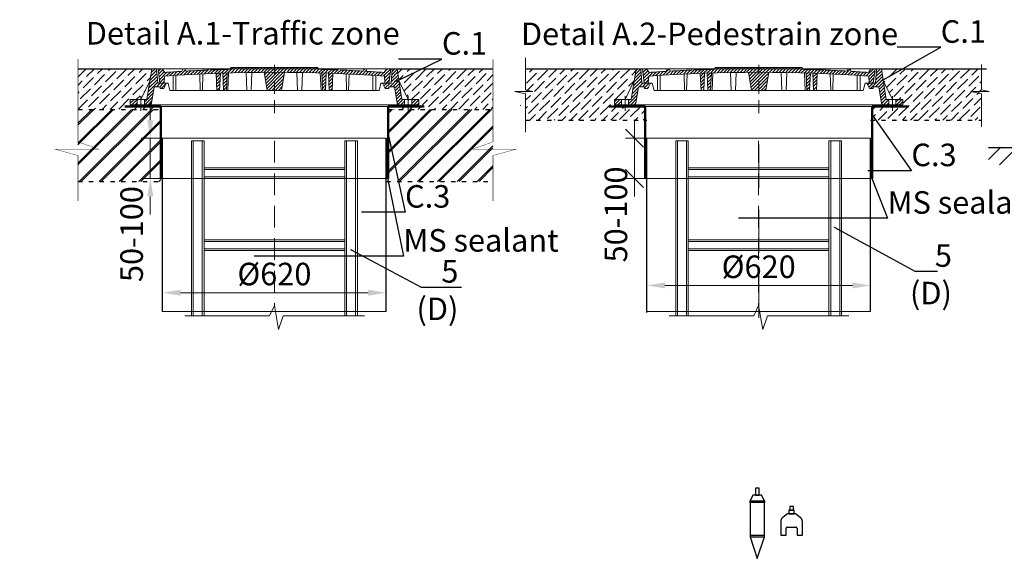
# Model space of a CAD drawing. Units: millimetres. Extents: x 90046 to 242112, y -36396 to 3335.
# Drawn here: x 94114 to 96844, y 1644 to 3138 of the extents above; entities that cross this region are included whole.
import ezdxf
from ezdxf import colors
from ezdxf.entities.mleader import LeaderData, LeaderLine
from ezdxf.math import Vec2, Vec3

# ---------------------------------------------------------------- set-up
doc = ezdxf.new("R2010")
doc.units = ezdxf.units.MM
for name, pattern in [('ACAD_ISO03W100', [30, 12, -18]), ('ACAD_ISO10W100', [18, 12, -3, 0, -3]), ('CENTERX2', [101.6, 63.5, -12.7, 12.7, -12.7])]:
    doc.linetypes.add(name, pattern=pattern)
for name, color, linetype in [('Бозовая комплектация', 7, 'Continuous'), ('К1', 19, 'Continuous'), ('Т-РАМКА-ШТАМП', 7, 'Continuous')]:
    doc.layers.add(name, color=color, linetype=linetype)
doc.styles.add('ГОСТ', font='isocpeur.ttf', dxfattribs={"width": 0.95, "oblique": 15})
doc.linetypes.add('зигзаг', pattern='A,0.00254,-5.08,[131,ltypeshp.shx,S=5.08,R=0,X=-5.08,Y=0],-10.16,[131,ltypeshp.shx,S=5.08,R=180,X=5.08,Y=0],-5.08', length=20.32254)
doc.dimstyles.new('ГОСТ', dxfattribs={"dimtxt": 2.5, "dimasz": 2, "dimexe": 1, "dimexo": 0, "dimgap": 0.5, "dimtad": 1, "dimdec": 0, "dimtxsty": 'ГОСТ', "dimcen": -2.5, "dimclrd": 7, "dimclre": 7, "dimclrt": 7, "dimadec": 0, "dimazin": 0, "dimtfac": 1, "dimtdec": 0, "dimtmove": 1, "dimatfit": 3, "dimldrblk": 'DOT', "dimfxl": 1, "dimtfill": 1, "dimlwd": 15, "dimlwe": 15, "dimarcsym": 1})
pattern_1 = [(45, (-133142.096, 18675.0124), (-4.49012806, 4.49012806), [])]
pattern_2 = [(45, (-133142.096, 18816.469), (-4.49012806, 4.49012806), [])]

# ---------------------------------------------------------------- blocks, each defined once
blk = doc.blocks.new('Датчик уровня')
at = {"color": 250, "linetype": 'ACAD_ISO03W100', "lineweight": 15, "ltscale": 20}
for p, q in [((-20, 59.5), (20, 59.5)), ((-20, -40.5), (20, -40.5))]:
    blk.add_line(p, q, dxfattribs=at)
at = {"color": 250, "linetype": 'ACAD_ISO03W100', "lineweight": 30, "ltscale": 20}
for points in [[(5, 75.2), (5, 95.2), (-5, 95.2), (-5, 75.2)], [(-20, 59.5), (-20, -40.5), (0, -99.9), (20, -40.5), (20, 59.5), (12, 75.2), (-12, 75.2)], [(-20, 59.5), (20, 59.5), (20, 55.5), (-20, 55.5)], [(-20, -40.5), (20, -40.5), (20, -36.5), (-20, -36.5)]]:
    blk.add_lwpolyline(points, close=True, dxfattribs=at)
blk = doc.blocks.new('Датчик уровня осадка')
at = {"color": 250, "linetype": 'ACAD_ISO03W100', "lineweight": 30, "ltscale": 20}
blk.add_lwpolyline([(-30, -31.9), (-15, -31.9), (-15, -12.4, -0.414214), (-12, -9.4), (12, -9.4, -0.414214), (15, -12.4), (15, -31.9), (30, -31.9), (30, 5.7, 0.234141), (24.1, 17.6), (11.1, 27.5, 0.164152), (9.3, 28.1), (-9.3, 28.1, 0.164152), (-11.1, 27.5), (-24.1, 17.6, 0.234141), (-30, 5.7)], format="xyb", close=True, dxfattribs=at)
for points in [[(-7.5, 28.1), (7.5, 28.1), (7.5, 38.1), (-7.5, 38.1)], [(5, 38.1), (5, 48.1), (-5, 48.1), (-5, 38.1)]]:
    blk.add_lwpolyline(points, close=True, dxfattribs=at)
blk = doc.blocks.new('A$C3D6C2CD6')
at = {"layer": 'К1', "linetype": 'Continuous', "lineweight": 20}
h = blk.add_hatch(dxfattribs=at)
h.set_pattern_fill('ANSI31', color=26, scale=2, style=0)
h.set_pattern_definition(pattern_2)
h.paths.add_polyline_path([(76.4, 83.6), (73.1, 123.6), (70, 123.6), (60, 123.6), (46.3, 38.6), (39.4, 38.6), (39.4, 23.6), (54.6, 23.6, 0.36798), (59.5, 27.8), (66.9, 73.6), (83, 73.6), (83, 68.6), (93, 68.6), (100, 83.6)])
h.paths.add_polyline_path([(0, 38.6), (0, 23.6), (19.4, 23.6), (19.4, 38.6)])
h = blk.add_hatch(dxfattribs=at)
h.set_pattern_fill('ANSI31', color=26, scale=2, style=0)
h.set_pattern_definition(pattern_1)
h.paths.add_polyline_path([(400, 123.6), (278.4, 123.6), (277.6, 122, 0.003026), (223.2, 120.2), (222, 123.6), (216, 123.6), (214.7, 119.8, 0.003358), (154.4, 116.9), (152, 123.6), (146, 123.6), (143.4, 116.3, 0.002647), (96, 113.3), (89, 123.6), (77.5, 123.6), (82.5, 83.6), (94, 83.6), (95.1, 103.3, -0.017001), (400, 113.7)])
h.paths.add_polyline_path([(400, 126.6), (280, 126.6), (278.4, 123.6), (400, 123.6)])
h.paths.add_polyline_path([(520, 126.6), (400, 126.6), (400, 123.6), (521.6, 123.6)])
h.paths.add_polyline_path([(585.3, 119.8), (584, 123.6), (578, 123.6), (576.8, 120.2, 0.003026), (522.4, 122), (521.6, 123.6), (400, 123.6), (400, 113.7, -0.017001), (704.9, 103.3), (706, 83.6), (717.5, 83.6), (722.5, 123.6), (711, 123.6), (704, 113.3, 0.002647), (656.6, 116.3), (654, 123.6), (648, 123.6), (645.6, 116.9, 0.003358)])
h = blk.add_hatch(dxfattribs=at)
h.set_pattern_fill('ANSI31', color=26, scale=2, style=0)
h.set_pattern_definition(pattern_1)
h.paths.add_polyline_path([(250.1, 111.2, 0.000666), (238.2, 110.7), (240.2, 63.6), (248.2, 63.6)])
h = blk.add_hatch(dxfattribs=at)
h.set_pattern_fill('ANSI31', color=26, scale=2, style=0)
h.set_pattern_definition(pattern_1)
h.paths.add_polyline_path([(258.8, 63.6), (266.8, 63.6), (268.8, 111.7, 0.000669), (256.8, 111.4)])
h = blk.add_hatch(dxfattribs=at)
h.set_pattern_fill('ANSI31', color=26, scale=2, style=0)
h.set_pattern_definition(pattern_1)
h.paths.add_polyline_path([(380, 63.6), (400, 63.6), (400, 113.7, 0.001578), (371.7, 113.6)])
h.paths.add_polyline_path([(428.3, 113.6, 0.001578), (400, 113.7), (400, 63.6), (420, 63.6)])
h = blk.add_hatch(dxfattribs=at)
h.set_pattern_fill('ANSI31', color=26, scale=2, style=0)
h.set_pattern_definition(pattern_1)
h.paths.add_polyline_path([(543.2, 111.4, 0.000669), (531.2, 111.7), (533.2, 63.6), (541.2, 63.6)])
h = blk.add_hatch(dxfattribs=at)
h.set_pattern_fill('ANSI31', color=26, scale=2, style=0)
h.set_pattern_definition(pattern_1)
h.paths.add_polyline_path([(551.8, 63.6), (559.8, 63.6), (561.8, 110.7, 0.000666), (549.9, 111.2)])
h = blk.add_hatch(dxfattribs=at)
h.set_pattern_fill('ANSI31', color=26, scale=2, style=0)
h.set_pattern_definition(pattern_2)
h.paths.add_polyline_path([(740, 123.6), (726.9, 123.6), (723.6, 83.6), (700, 83.6), (707, 68.6), (717, 68.6), (717, 73.6), (733.1, 73.6), (740.5, 27.8, 0.36798), (745.4, 23.6), (760.6, 23.6), (760.6, 38.6), (753.7, 38.6)])
h.paths.add_polyline_path([(800, 23.6), (800, 38.6), (780.6, 38.6), (780.6, 23.6)])
at = {"layer": 'К1', "color": 26, "linetype": 'Continuous', "lineweight": 20}
for p, q in [((70, 123.6), (730, 123.6)), ((711, 123.6), (89, 123.6)), ((29.4, 47.7), (29.4, 6.7)), ((770.6, 47.7), (770.6, 6.7)), ((54.6, 23.6), (745.4, 23.6))]:
    blk.add_line(p, q, dxfattribs=at)
at = {"layer": 'К1', "color": 26, "linetype": 'ACAD_ISO10W100', "lineweight": 20, "ltscale": 3}
blk.add_line((400, 0), (400, 134.8), dxfattribs=at)
at = {"layer": 'Т-РАМКА-ШТАМП', "color": 26, "lineweight": 20}
for p, q in [((46.3, 38.6), (60, 123.6)), ((73.1, 123.6), (60, 123.6)), ((76.4, 83.6), (73.1, 123.6)), ((89, 123.6), (77.5, 123.6)), ((77.5, 123.6), (82.5, 83.6)), ((96, 113.3), (89, 123.6)), ((143.4, 116.3), (146, 123.6)), ((146, 123.6), (152, 123.6)), ((154.4, 116.9), (152, 123.6)), ((200.3, 63.6), (201.5, 109.3)), ((214.7, 119.8), (216, 123.6)), ((216, 123.6), (222, 123.6)), ((223.2, 120.2), (222, 123.6)), ((240.2, 63.6), (238.2, 110.7)), ((248.2, 63.6), (250.1, 111.2)), ((258.8, 63.6), (256.8, 111.4)), ((266.8, 63.6), (268.8, 111.7)), ((270.8, 63.6), (272.8, 111.9)), ((280, 126.6), (277.6, 122)), ((280, 126.6), (520, 126.6)), ((323.8, 63.6), (321.7, 113)), ((335.8, 63.6), (337.8, 112.9)), ((380, 63.6), (371.7, 113.6)), ((420, 63.6), (428.3, 113.6)), ((464.2, 63.6), (462.2, 112.9)), ((476.2, 63.6), (478.3, 113)), ((520, 126.6), (522.4, 122)), ((529.2, 63.6), (527.2, 111.9)), ((533.2, 63.6), (531.2, 111.7)), ((541.2, 63.6), (543.2, 111.4)), ((551.8, 63.6), (549.9, 111.2)), ((559.8, 63.6), (561.8, 110.7)), ((576.8, 120.2), (578, 123.6)), ((584, 123.6), (578, 123.6)), ((585.3, 119.8), (584, 123.6)), ((599.7, 63.6), (598.5, 109.3)), ((645.6, 116.9), (648, 123.6)), ((654, 123.6), (648, 123.6)), ((656.6, 116.3), (654, 123.6)), ((704, 113.3), (711, 123.6)), ((722.5, 123.6), (711, 123.6)), ((722.5, 123.6), (717.5, 83.6)), ((723.6, 83.6), (726.9, 123.6)), ((726.9, 123.6), (740, 123.6)), ((753.7, 38.6), (740, 123.6)), ((54.3, 88.6), (29.4, 38.6)), ((100, 83.6), (76.4, 83.6)), ((82.5, 83.6), (105, 83.6)), ((100, 83.6), (93, 68.6)), ((94, 83.6), (95.1, 103.3)), ((110, 63.6), (105, 83.6)), ((119, 63.6), (119, 104.8)), ((127, 63.6), (127, 105.3)), ((194.3, 63.6), (193.2, 108.9)), ((605.7, 63.6), (606.8, 108.9)), ((673, 63.6), (673, 105.3)), ((681, 63.6), (681, 104.8)), ((690, 63.6), (695, 83.6)), ((717.5, 83.6), (695, 83.6)), ((700, 83.6), (723.6, 83.6)), ((700, 83.6), (707, 68.6)), ((706, 83.6), (704.9, 103.3)), ((745.7, 88.6), (770.6, 38.6)), ((59.5, 27.8), (66.9, 73.6)), ((83, 73.6), (66.9, 73.6)), ((83, 68.6), (83, 73.6)), ((83, 68.6), (93, 68.6)), ((110, 63.6), (690, 63.6)), ((127, 63.6), (119, 63.6)), ((200.3, 63.6), (194.3, 63.6)), ((248.2, 63.6), (240.2, 63.6)), ((270.8, 63.6), (258.8, 63.6)), ((380, 63.6), (420, 63.6)), ((464.2, 63.6), (476.2, 63.6)), ((529.2, 63.6), (541.2, 63.6)), ((551.8, 63.6), (559.8, 63.6)), ((599.7, 63.6), (605.7, 63.6)), ((673, 63.6), (681, 63.6)), ((717, 68.6), (707, 68.6)), ((717, 68.6), (717, 73.6)), ((717, 73.6), (733.1, 73.6)), ((740.5, 27.8), (733.1, 73.6)), ((46.3, 38.6), (0, 38.6)), ((0, 38.6), (0, 23.6)), ((19.4, 38.6), (19.4, 23.6)), ((39.4, 38.6), (39.4, 23.6)), ((753.7, 38.6), (800, 38.6)), ((760.6, 38.6), (760.6, 23.6)), ((780.6, 38.6), (780.6, 23.6)), ((800, 38.6), (800, 23.6)), ((54.6, 23.6), (0, 23.6)), ((745.4, 23.6), (800, 23.6))]:
    blk.add_line(p, q, dxfattribs=at)
for centre, radius, start, end in [((400, -4374.2), 4487.8, 86.1041, 93.8959), ((400, -4368.9), 4492.5, 93.274, 93.8805), ((400, -4368.9), 4492.5, 92.3643, 93.134), ((400, -4368.9), 4492.5, 91.5615, 92.2549), ((400, -4368.9), 4492.5, 87.7451, 88.4385), ((400, -4368.9), 4492.5, 86.866, 87.6357), ((400, -4368.9), 4492.5, 86.1195, 86.726), ((54.6, 28.6), 5, 270, 350.8104), ((745.4, 28.6), 5, 189.1896, 270)]:
    blk.add_arc(centre, radius, start, end, dxfattribs=at)
blk = doc.blocks.new('A$C67275D4F')
at = {"layer": 'К1', "color": 26, "linetype": 'Continuous', "lineweight": 50}
for p, q in [((0, 200), (100, 200)), ((730, 200), (830, 200)), ((730, 200), (730, 185))]:
    blk.add_line(p, q, dxfattribs=at)
at = {"layer": 'К1', "color": 26, "linetype": 'Continuous', "lineweight": 15}
for p, q in [((100, 200), (730, 200)), ((100, 0), (730, 0))]:
    blk.add_line(p, q, dxfattribs=at)
at = {"layer": 'Т-РАМКА-ШТАМП', "color": 26, "lineweight": 50}
for p, q in [((100, 200), (100, 0)), ((100, 200), (100, 0)), ((730, 200), (730, 0)), ((730, 200), (730, 0))]:
    blk.add_line(p, q, dxfattribs=at)
blk = doc.blocks.new('*D334')
at = {"color": 7, "linetype": 'Continuous', "lineweight": 15}
for p, q in [((94476.4, 2859.6), (94476.4, 2909.6)), ((94535.4, 2809.6), (94451.4, 2809.6)), ((94476.4, 2809.6), (94476.4, 2698)), ((94535.4, 2698), (94451.4, 2698)), ((94476.4, 2648), (94476.4, 2598))]:
    blk.add_line(p, q, dxfattribs=at)
at = {"color": 7, "linetype": 'Continuous', "lineweight": 30}
blk.add_solid([(94468.1, 2859.6), (94484.8, 2859.6), (94476.4, 2809.6)], dxfattribs=at)
at = {"layer": 'Defpoints', "color": 0, "linetype": 'Continuous', "lineweight": 30}
for p in [(94535.4, 2809.6), (94476.4, 2698), (94535.4, 2698)]:
    blk.add_point(p, dxfattribs=at)
at = {"color": 7, "linetype": 'Continuous', "lineweight": 15, "insert": (94432.7, 2543.6), "char_height": 62.5, "attachment_point": 5, "rotation": 90, "style": 'ГОСТ', "bg_fill": 3, "box_fill_scale": 1.1, "bg_fill_color": 256, "bg_fill_true_color": 13158600, "bg_fill_transparency": 0}
blk.add_mtext('50-100', dxfattribs=at)
at = {"color": 7, "linetype": 'Continuous', "lineweight": 30}
blk.add_solid([(94468.1, 2648), (94484.8, 2648), (94476.4, 2698)], dxfattribs=at)
blk = doc.blocks.new('_Dot')
at = {"color": 0, "linetype": 'ByBlock', "lineweight": -2}
blk.add_line((-0.5, 0), (-1, 0), dxfattribs=at)
at = {"color": 0, "linetype": 'ByBlock', "const_width": 0.5}
blk.add_lwpolyline([(-0.25, 0, 1), (0.25, 0, 1)], format="xyb", close=True, dxfattribs=at)
blk = doc.blocks.new('A$C3ed7f883')
at = {"color": 251, "linetype": 'Continuous', "lineweight": 20, "true_color": 0x636466}
for p, q in [((17.8, 38.3), (17.8, 523.4)), ((17.8, 523.4), (22.8, 523.4)), ((47.8, 523.4), (22.8, 523.4)), ((22.8, 523.4), (22.8, 38.3)), ((47.8, 38.3), (47.8, 523.4)), ((47.8, 523.4), (52.8, 523.4)), ((52.8, 523.4), (52.8, 328.4)), ((442.8, 328.4), (442.8, 523.4)), ((442.8, 523.4), (447.8, 523.4)), ((447.8, 523.4), (447.8, 38.3)), ((472.8, 523.4), (447.8, 523.4)), ((472.8, 38.3), (472.8, 523.4)), ((472.8, 523.4), (477.8, 523.4)), ((477.8, 523.4), (477.8, 38.3)), ((52.8, 449.1), (442.8, 449.1)), ((442.8, 444.1), (52.8, 444.1)), ((52.8, 429.1), (52.8, 409.1)), ((52.8, 424.1), (442.8, 424.1)), ((442.8, 419.1), (52.8, 419.1)), ((442.8, 409.1), (442.8, 429.1)), ((52.8, 409.1), (52.8, 129.1)), ((442.8, 129.1), (442.8, 409.1)), ((52.8, 249.1), (442.8, 249.1)), ((442.8, 244.1), (52.8, 244.1)), ((52.8, 224.1), (442.8, 224.1)), ((442.8, 219.1), (52.8, 219.1)), ((52.8, 149.1), (52.8, 129.1)), ((442.8, 129.1), (442.8, 149.1)), ((52.8, 129.1), (52.8, 38.3)), ((442.8, 38.3), (442.8, 129.1)), ((52.8, 38.3), (52.8, 44.1))]:
    blk.add_line(p, q, dxfattribs=at)
at = {"color": 251, "linetype": 'ACAD_ISO10W100', "lineweight": 20, "ltscale": 5, "true_color": 0x636466}
blk.add_line((247.8, 523.4), (247.8, 67.1), dxfattribs=at)
at = {"color": 251, "lineweight": 20, "ltscale": 50, "true_color": 0x636466}
blk.add_lwpolyline([(0, 38.3), (234.5, 38.3), (247.8, 67.1), (259.5, 0), (272.2, 38.3), (498.1, 38.3)], dxfattribs=at)
blk = doc.blocks.new('*D311')
at = {"color": 7, "linetype": 'Continuous', "lineweight": 15}
for p, q in [((94510.5, 2353.8), (94510.5, 2405.8)), ((95130.5, 2380.8), (95130.5, 2405.8)), ((94560.5, 2380.8), (95080.5, 2380.8))]:
    blk.add_line(p, q, dxfattribs=at)
at = {"color": 7, "linetype": 'Continuous', "lineweight": 30}
for points in [[(94560.5, 2389.2), (94560.5, 2372.5), (94510.5, 2380.8)], [(95080.5, 2389.2), (95080.5, 2372.5), (95130.5, 2380.8)]]:
    blk.add_solid(points, dxfattribs=at)
at = {"layer": 'Defpoints', "color": 0, "linetype": 'Continuous', "lineweight": 30}
for p in [(95130.5, 2380.8), (95130.5, 2380.8), (94510.5, 2353.8)]:
    blk.add_point(p, dxfattribs=at)
at = {"color": 7, "linetype": 'Continuous', "lineweight": 15, "insert": (94820.5, 2424.6), "char_height": 62.5, "attachment_point": 5, "style": 'ГОСТ', "bg_fill": 3, "box_fill_scale": 1.1, "bg_fill_color": 256, "bg_fill_true_color": 13158600, "bg_fill_transparency": 0}
blk.add_mtext('%%C620', dxfattribs=at)
blk = doc.blocks.new('*D316')
at = {"color": 7, "linetype": 'Continuous', "lineweight": 15}
for p, q in [((95853.1, 2325.4), (95853.1, 2426)), ((96473.1, 2352.5), (96473.1, 2426)), ((95903.1, 2401), (96423.1, 2401))]:
    blk.add_line(p, q, dxfattribs=at)
at = {"color": 7, "linetype": 'Continuous', "lineweight": 30}
for points in [[(95903.1, 2409.3), (95903.1, 2392.7), (95853.1, 2401)], [(96423.1, 2409.3), (96423.1, 2392.7), (96473.1, 2401)]]:
    blk.add_solid(points, dxfattribs=at)
at = {"layer": 'Defpoints', "color": 0, "linetype": 'Continuous', "lineweight": 30}
for p in [(96473.1, 2401), (96473.1, 2352.5), (95853.1, 2325.4)]:
    blk.add_point(p, dxfattribs=at)
at = {"color": 7, "linetype": 'Continuous', "lineweight": 15, "insert": (96163.1, 2444.8), "char_height": 62.5, "attachment_point": 5, "style": 'ГОСТ', "bg_fill": 3, "box_fill_scale": 1.1, "bg_fill_color": 256, "bg_fill_true_color": 13158600, "bg_fill_transparency": 0}
blk.add_mtext('%%C620', dxfattribs=at)
blk = doc.blocks.new('_Oblique')
at = {"color": 0, "linetype": 'ByBlock', "lineweight": -2}
blk.add_line((-0.5, -0.5), (0.5, 0.5), dxfattribs=at)
blk = doc.blocks.new('*D321')
at = {"color": 7, "linetype": 'Continuous', "lineweight": 15}
for p, q in [((95819, 2809.6), (95819, 2859.6)), ((95877.9, 2809.6), (95794, 2809.6)), ((95819, 2809.6), (95819, 2698)), ((95877.9, 2698), (95794, 2698)), ((95819, 2698), (95819, 2648))]:
    blk.add_line(p, q, dxfattribs=at)
at = {"layer": 'Defpoints', "color": 0, "linetype": 'Continuous', "lineweight": 30}
for p in [(95877.9, 2809.6), (95819, 2698), (95877.9, 2698)]:
    blk.add_point(p, dxfattribs=at)
at = {"color": 7, "linetype": 'Continuous', "lineweight": 15, "xscale": 50, "yscale": 50, "zscale": 50, "rotation": 270}
blk.add_blockref('_Oblique', (95819, 2809.6), dxfattribs=at)
at = {"color": 7, "linetype": 'Continuous', "lineweight": 15, "insert": (95775.3, 2598), "char_height": 62.5, "attachment_point": 5, "rotation": 90, "style": 'ГОСТ', "bg_fill": 3, "box_fill_scale": 1.1, "bg_fill_color": 256, "bg_fill_true_color": 13158600, "bg_fill_transparency": 0}
blk.add_mtext('50-100', dxfattribs=at)
at = {"color": 7, "linetype": 'Continuous', "lineweight": 15, "xscale": 50, "yscale": 50, "zscale": 50, "rotation": 90}
blk.add_blockref('_Oblique', (95819, 2698), dxfattribs=at)

msp = doc.modelspace()

# ---------------------------------------------------------------- hatches: boundary and pattern name
at = {"layer": 'Бозовая комплектация', "lineweight": 15, "ltscale": 20, "true_color": 0x636466}
h = msp.add_hatch(dxfattribs=at)
h.set_pattern_fill('ANSI31', color=251, scale=10)
h.set_pattern_definition([(45, (11887.622, 4092.834), (-22.45064, 22.45064), [])])
h.paths.add_polyline_path([(97081.1, 2735.4), (97081.1, 2783.7), (96800.5, 2783.7), (96800.5, 2735.4)])
h.paths.add_polyline_path([(97993.5, 2735.4), (97993.5, 2783.7), (97701.1, 2783.7), (97701.1, 2735.4), (97748.9, 2735.4)])

# ---------------------------------------------------------------- linework, layer by layer
at = {"color": 250, "lineweight": 15}
for p, q in [((95516.6, 3032.2), (95516.6, 2943.8)), ((96781, 3014.3), (96781, 2943.8)), ((95537.2, 2939.2), (95486.9, 2939.2)), ((95486.9, 2939.2), (95516.6, 2932.3)), ((95516.6, 2943.8), (95537.2, 2939.2)), ((95516.6, 2932.3), (95516.6, 2826.5)), ((96801.6, 2939.2), (96751.2, 2939.2)), ((96751.2, 2939.2), (96781, 2932.3)), ((96781, 2943.8), (96801.6, 2939.2)), ((96781, 2932.3), (96781, 2840.9))]:
    msp.add_line(p, q, dxfattribs=at)
at = {"color": 252, "linetype": 'Continuous', "lineweight": 30, "ltscale": 20, "true_color": 0x939598}
for p, q in [((94276, 3002.5), (94480.5, 3002.5)), ((95160.5, 3002.5), (95426.5, 3002.5)), ((95516.6, 3002.5), (95823.1, 3002.5)), ((96503.1, 3002.5), (96794.5, 3002.5))]:
    msp.add_line(p, q, dxfattribs=at)
at = {"color": 18, "linetype": 'ACAD_ISO03W100', "lineweight": 30, "true_color": 0x000000}
for p, q in [((95135.5, 2889.6), (95426.5, 2889.6)), ((95130.5, 2689.3), (95426.5, 2689.3))]:
    msp.add_line(p, q, dxfattribs=at)
at = {"color": 251, "linetype": 'ACAD_ISO03W100', "lineweight": 30, "true_color": 0x636466}
msp.add_line((96473.1, 2859.6), (96781, 2859.6), dxfattribs=at)
at = {"color": 7, "linetype": 'Continuous', "lineweight": 30}
for p, q in [((95130.5, 2329.2), (95130.5, 2809.6)), ((95853.1, 2329.2), (95853.1, 2809.6)), ((96473.1, 2329.2), (96473.1, 2809.6)), ((96473.1, 2609.6), (96473.1, 2734.6))]:
    msp.add_line(p, q, dxfattribs=at)
at = {"color": 219, "linetype": 'зигзаг', "lineweight": 30, "true_color": 0x642165}
for p, q in [((95132.8, 2809.6), (95132.8, 2698)), ((96475.4, 2809.6), (96475.4, 2698))]:
    msp.add_line(p, q, dxfattribs=at)
at = {"color": 7, "linetype": 'ACAD_ISO10W100', "lineweight": 15, "ltscale": 10}
msp.add_line((96163.1, 2791.7), (96163.1, 2310.1), dxfattribs=at)
at = {"color": 251, "linetype": 'Continuous', "lineweight": 30, "ltscale": 20, "true_color": 0x636466}
msp.add_line((96800.5, 2783.7), (97081.1, 2783.7), dxfattribs=at)
at = {"color": 250, "linetype": 'Continuous', "lineweight": 15, "ltscale": 20}
for points in [[(94510.5, 2809.6), (95130.5, 2809.6), (95130.5, 2329.2), (94510.5, 2329.2)], [(95853.1, 2809.6), (96473.1, 2809.6), (96473.1, 2329.2), (95853.1, 2329.2)]]:
    msp.add_lwpolyline(points, close=True, dxfattribs=at)
at = {"layer": 'Бозовая комплектация', "color": 251, "lineweight": 15, "ltscale": 20, "true_color": 0x636466, "const_width": 1}
for points in [[(94276, 3028.8), (94276, 2799.4), (94333.4, 2779.2), (94212.9, 2779), (94276, 2761.5), (94276, 2635.3)], [(95426.5, 3028.8), (95426.5, 2799.4), (95369, 2779.2), (95489.6, 2779), (95426.5, 2761.5), (95426.5, 2635.3)]]:
    msp.add_lwpolyline(points, dxfattribs=at)

# ---------------------------------------------------------------- block references
at = {"color": 1, "linetype": 'Continuous', "lineweight": 15}
for p in [(94420.5, 2878.8), (95763.1, 2878.8)]:
    msp.add_blockref('A$C3D6C2CD6', p, dxfattribs=at)
at = {"color": 5, "linetype": 'CENTERX2', "lineweight": 15}
for p in [(94405.5, 2698), (95748.1, 2698)]:
    msp.add_blockref('A$C67275D4F', p, dxfattribs=at)
at = {"color": 250, "lineweight": 15, "ltscale": 20}
msp.add_blockref('A$C3ed7f883', (94572.6, 2278.7), dxfattribs=at)
at = {"color": 250, "linetype": 'ACAD_ISO03W100', "lineweight": 15, "ltscale": 20}
for name, p in [('Датчик уровня', (96159.3, 1743.7)), ('Датчик уровня осадка', (96254.3, 1739.7))]:
    msp.add_blockref(name, p, dxfattribs=at)

# ---------------------------------------------------------------- texts
at = {"color": 7, "linetype": 'Continuous', "lineweight": 15, "ltscale": 20, "char_height": 62.5, "attachment_point": 3, "style": 'ГОСТ'}
for s, insert, width in [('\\pxi-3,l5,t5;Detail А.1-Traffic zone', (95167.9, 3132), 1316.26), ('\\pxi-3,l5,qc,t5;Detail А.2-Pedestrain zone', (96591.4, 3130.3), 1254.123)]:
    msp.add_mtext(s, dxfattribs=dict(at, insert=insert, width=width))

# ---------------------------------------------------------------- leaders
at = {"color": 250, "linetype": 'Continuous', "lineweight": 15}
ml = msp.add_multileader_mtext('Standard', dxfattribs=at)
ml.set_content('С.1', color=7, style='ГОСТ')
ml.set_leader_properties()
ml.set_arrow_properties(name='DOT')
ml.build(insert=Vec2(0, 0))
ml.multileader.update_dxf_attribs({"text_left_attachment_type": 6, "text_right_attachment_type": 6, "dogleg_length": 0, "arrow_head_size": 2, "scale": 25})
ctx = ml.context
ctx.base_point, ctx.scale, ctx.char_height, ctx.arrow_head_size, ctx.landing_gap_size, ctx.plane_origin = Vec3(96667.6, 3061.8), 25, 62.5, 2, 0, Vec3(96558.5, 3100.8)
ctx.left_attachment, ctx.right_attachment = 6, 6
notes = []
notes.append((ctx, [(0, (1, 1, 0), (96667.6, 3061.8), (1, 0), 0, [(0, [(96499.8, 2966.9)], 0, [])])]))
ctx.mtext.insert, ctx.mtext.width, ctx.mtext.defined_height, ctx.mtext.flow_direction = Vec3(96667.6, 3136.8), 94.65, 72.5, 5
ml = msp.add_multileader_mtext('Standard', dxfattribs=at)
ml.set_content('С.1', color=7, style='ГОСТ')
ml.set_leader_properties()
ml.set_arrow_properties(name='DOT')
ml.build(insert=Vec2(0, 0))
ml.multileader.update_dxf_attribs({"text_left_attachment_type": 6, "text_right_attachment_type": 6, "dogleg_length": 0, "arrow_head_size": 2, "scale": 25})
ctx = ml.context
ctx.base_point, ctx.scale, ctx.char_height, ctx.arrow_head_size, ctx.landing_gap_size, ctx.plane_origin = Vec3(95284.9, 3029), 25, 62.5, 2, 0, Vec3(95215.9, 3100.8)
ctx.left_attachment, ctx.right_attachment = 6, 6
notes.append((ctx, [(0, (1, 1, 0), (95284.9, 3029), (1, 0), 0, [(0, [(95157.3, 2966.9)], 0, [])])]))
ctx.mtext.insert, ctx.mtext.width, ctx.mtext.defined_height, ctx.mtext.flow_direction = Vec3(95284.9, 3104), 167.588, 59.8, 5
ml = msp.add_multileader_mtext('Standard', dxfattribs=at)
ml.set_content('С.3', color=7, style='ГОСТ')
ml.set_leader_properties()
ml.set_arrow_properties(name='DOT')
ml.build(insert=Vec2(0, 0))
ml.multileader.update_dxf_attribs({"text_left_attachment_type": 6, "text_right_attachment_type": 6, "dogleg_length": 0, "arrow_head_size": 2, "scale": 25})
ctx = ml.context
ctx.base_point, ctx.scale, ctx.char_height, ctx.arrow_head_size, ctx.landing_gap_size, ctx.plane_origin = Vec3(96586.4, 2719.5), 25, 62.5, 2, 0, Vec3(96558.5, 3055.2)
ctx.left_attachment, ctx.right_attachment = 6, 6
notes.append((ctx, [(0, (1, 1, 0), (96586.4, 2719.5), (1, 0), 0, [(0, [(96478.1, 2873.5)], 0, [])])]))
ctx.mtext.insert, ctx.mtext.width, ctx.mtext.defined_height, ctx.mtext.flow_direction = Vec3(96586.4, 2794.5), 92.179, 218.4, 5
ml = msp.add_multileader_mtext('Standard', dxfattribs=at)
ml.set_content('С.3', color=7, style='ГОСТ')
ml.set_leader_properties()
ml.set_arrow_properties(name='DOT')
ml.build(insert=Vec2(0, 0))
ml.multileader.update_dxf_attribs({"text_left_attachment_type": 6, "text_right_attachment_type": 6, "dogleg_length": 0, "arrow_head_size": 2, "scale": 25})
ctx = ml.context
ctx.base_point, ctx.scale, ctx.char_height, ctx.arrow_head_size, ctx.landing_gap_size, ctx.plane_origin = Vec3(95182.7, 2604.4), 25, 62.5, 2, 0, Vec3(95149.6, 3012.7)
ctx.left_attachment, ctx.right_attachment = 6, 6
notes.append((ctx, [(0, (1, 1, 0), (95182.7, 2604.4), (1, 0), 0, [(0, [(95133.8, 2830.9)], 0, [])])]))
ctx.mtext.insert, ctx.mtext.width, ctx.mtext.defined_height, ctx.mtext.flow_direction = Vec3(95182.7, 2679.4), 167.789, 218.4, 5
for ctx, leaders in notes:
    for number, flags, end, landing, length, lines in leaders:
        leader = LeaderData()
        leader.index, (leader.has_last_leader_line, leader.has_dogleg_vector, leader.attachment_direction) = number, flags
        leader.last_leader_point, leader.dogleg_vector, leader.dogleg_length = Vec3(end), Vec3(landing), length
        for number, points, colour, breaks in lines:
            line = LeaderLine()
            line.index, line.vertices, line.color, line.breaks = number, Vec3.list(points), colors.encode_raw_color(colour), breaks
            leader.lines.append(line)
        ctx.leaders.append(leader)

# ---------------------------------------------------------------- next in the draw order: dimensions: what is measured, and where the dimension line sits
at = {"color": 1, "linetype": 'Continuous', "lineweight": 15}
dim = msp.add_linear_dim(base=(94476.4, 2698), p1=(94535.4, 2809.6), p2=(94535.4, 2698), angle=90, text='50-100', dimstyle='ГОСТ', dxfattribs=at)
dim.commit()
dim.dimension.update_dxf_attribs({"geometry": '*D334', "text_midpoint": (94476.4, 2543.6), "dimtype": 160})
dim = msp.add_linear_dim(base=(96473.1, 2401), p1=(95853.1, 2325.4), p2=(96473.1, 2352.5), text='%%C<>', dimstyle='ГОСТ', dxfattribs=at)
dim.commit()
dim.dimension.update_dxf_attribs({"geometry": '*D316', "text_midpoint": (96163.1, 2444.8)})

# ---------------------------------------------------------------- next in the draw order: hatches: boundary and pattern name
at = {"lineweight": 15, "true_color": 0x939598}
h = msp.add_hatch(dxfattribs=at)
h.set_pattern_fill('ANSI36', color=252, scale=5)
h.set_pattern_definition([(45, (7112.085, 2003.76), (8.41899, 30.8696304), [39.6875, -7.9375, 0, -7.9375])])
edge = h.paths.add_edge_path()
edge.add_line((94480.5, 3002.5), (94474.8, 2967.4))
edge.add_line((94474.8, 2967.4), (94449.9, 2917.5))
edge.add_line((94449.9, 2917.5), (94420.5, 2917.5))
edge.add_line((94420.5, 2917.5), (94420.5, 2898))
edge.add_line((94420.5, 2898), (94505.5, 2898))
edge.add_line((94505.5, 2898), (94505.5, 2889.6))
edge.add_line((94505.5, 2889.6), (94420.5, 2889.6))
edge.add_line((94420.5, 2889.6), (94276, 2889.6))
edge.add_line((94276, 2889.6), (94276, 3002.5))
edge.add_line((94276, 3002.5), (94480.5, 3002.5))
edge.add_line((95160.5, 3002.5), (95166.1, 2967.4))
edge.add_line((95166.1, 2967.4), (95191.1, 2917.5))
edge.add_line((95191.1, 2917.5), (95220.5, 2917.5))
edge.add_line((95220.5, 2917.5), (95220.5, 2898))
edge.add_line((95220.5, 2898), (95135.5, 2898))
edge.add_line((95135.5, 2898), (95135.5, 2889.6))
edge.add_line((95135.5, 2889.6), (95220.5, 2889.6))
edge.add_line((95220.5, 2889.6), (95426.5, 2889.6))
edge.add_line((95426.5, 2889.6), (95426.5, 3002.5))
edge.add_line((95426.5, 3002.5), (95160.5, 3002.5))
at = {"layer": 'Бозовая комплектация', "lineweight": 15, "ltscale": 20, "true_color": 0x636466}
h = msp.add_hatch(dxfattribs=at)
h.set_pattern_fill('JIS_LC_8A', color=251, scale=5)
h.set_pattern_definition([(45, (7112.085, 2003.76), (-27.577164, 27.577164), []), (45, (7117.085, 2003.76), (-27.577164, 27.577164), [])])
h.paths.add_polyline_path([(94505.5, 2889.6), (94275.9, 2889.6), (94275.9, 2689.3), (94505.5, 2689.3)])
h.paths.add_polyline_path([(95135.5, 2889.6), (95426.5, 2889.6), (95426.5, 2689.3), (95135.5, 2689.3)])

# ---------------------------------------------------------------- next in the draw order: linework, layer by layer
at = {"color": 18, "linetype": 'ACAD_ISO03W100', "lineweight": 30, "true_color": 0x000000}
for p, q in [((94276, 2889.6), (94505.5, 2889.6)), ((94276, 2689.3), (94510.5, 2689.3))]:
    msp.add_line(p, q, dxfattribs=at)
at = {"color": 219, "linetype": 'зигзаг', "lineweight": 30, "true_color": 0x642165}
msp.add_line((94508.3, 2809.6), (94508.3, 2696.2), dxfattribs=at)
at = {"color": 7, "linetype": 'Continuous', "lineweight": 30}
msp.add_line((94510.5, 2329.2), (94510.5, 2809.6), dxfattribs=at)
at = {"color": 250, "linetype": 'Continuous', "lineweight": 15, "ltscale": 20}
msp.add_lwpolyline([(94510.5, 2809.6), (95130.5, 2809.6), (95130.5, 2329.2), (94510.5, 2329.2)], close=True, dxfattribs=at)

# ---------------------------------------------------------------- next in the draw order: block references
at = {"color": 250, "lineweight": 15, "ltscale": 20}
msp.add_blockref('A$C3ed7f883', (95915.2, 2278.7), dxfattribs=at)

# ---------------------------------------------------------------- next in the draw order: dimensions: what is measured, and where the dimension line sits
at = {"color": 1, "linetype": 'Continuous', "lineweight": 15}
dim = msp.add_linear_dim(base=(95819, 2698), p1=(95877.9, 2809.6), p2=(95877.9, 2698), angle=90, text='50-100', dimstyle='ГОСТ', override={"dimscale": 0, "dimblk1": 'Oblique', "dimblk2": 'Oblique', "dimsah": 1}, dxfattribs=at)
dim.commit()
dim.dimension.update_dxf_attribs({"geometry": '*D321', "text_midpoint": (95819, 2598), "dimtype": 160})

# ---------------------------------------------------------------- next in the draw order: leaders
at = {"color": 250, "linetype": 'Continuous', "lineweight": 15}
ml = msp.add_multileader_mtext('Standard', dxfattribs=at)
ml.set_content('MS sealant', color=7, style='ГОСТ')
ml.set_leader_properties()
ml.set_arrow_properties(name='DOT')
ml.build(insert=Vec2(0, 0))
ml.multileader.update_dxf_attribs({"text_left_attachment_type": 6, "text_right_attachment_type": 6, "dogleg_length": 0, "arrow_head_size": 2, "scale": 25})
ctx = ml.context
ctx.base_point, ctx.scale, ctx.char_height, ctx.arrow_head_size, ctx.landing_gap_size, ctx.plane_origin = Vec3(96520.5, 2587.6), 25, 62.5, 2, 0, Vec3(95602, 2787.1)
ctx.left_attachment, ctx.right_attachment = 6, 6
notes = []
notes.append((ctx, [(0, (1, 1, 0), (96520.5, 2587.6), (1, 0), 0, [(0, [(96477.2, 2698.1)], 0, [])])]))
ctx.mtext.insert, ctx.mtext.defined_height, ctx.mtext.flow_direction = Vec3(96520.5, 2662.6), 66, 5
ml = msp.add_multileader_mtext('Standard', dxfattribs=at)
ml.set_content('5\\P(D)', color=7, style='ГОСТ')
ml.set_leader_properties()
ml.set_arrow_properties(name='DOT')
ml.build(insert=Vec2(0, 0))
ml.multileader.update_dxf_attribs({"text_left_attachment_type": 6, "text_right_attachment_type": 6, "dogleg_length": 0, "arrow_head_size": 2, "scale": 25})
ctx = ml.context
ctx.base_point, ctx.scale, ctx.char_height, ctx.arrow_head_size, ctx.landing_gap_size, ctx.plane_origin = Vec3(96595.6, 2440.3), 25, 62.5, 2, 0, Vec3(96584.1, 2738.6)
ctx.left_attachment, ctx.right_attachment, ctx.text_align_type = 6, 6, 2
notes.append((ctx, [(0, (1, 1, 0), (96595.6, 2440.3), (1, 0), 0, [(0, [(96372.1, 2563.2)], 0, [])])]))
ctx.mtext.insert, ctx.mtext.width, ctx.mtext.alignment, ctx.mtext.flow_direction = Vec3(96698.8, 2515.3), 2.5, 3, 5
for ctx, leaders in notes:
    for number, flags, end, landing, length, lines in leaders:
        leader = LeaderData()
        leader.index, (leader.has_last_leader_line, leader.has_dogleg_vector, leader.attachment_direction) = number, flags
        leader.last_leader_point, leader.dogleg_vector, leader.dogleg_length = Vec3(end), Vec3(landing), length
        for number, points, colour, breaks in lines:
            line = LeaderLine()
            line.index, line.vertices, line.color, line.breaks = number, Vec3.list(points), colors.encode_raw_color(colour), breaks
            leader.lines.append(line)
        ctx.leaders.append(leader)

# ---------------------------------------------------------------- next in the draw order: hatches: boundary and pattern name
at = {"lineweight": 15, "true_color": 0x939598}
h = msp.add_hatch(dxfattribs=at)
h.set_pattern_fill('ANSI36', color=252, scale=5)
h.set_pattern_definition([(45, (10669.683, 2280.118), (8.41899, 30.8696304), [39.6875, -7.9375, 0, -7.9375])])
h.paths.add_polyline_path([(95817.4, 2967.4), (95823.1, 3002.5), (95516.6, 3002.5), (95516.6, 2906.4), (95537.2, 2901.7), (95486.9, 2901.7), (95516.6, 2894.9), (95516.6, 2859.6), (95848.1, 2859.6), (95848.1, 2898), (95792.5, 2898), (95792.5, 2902.5), (95763.1, 2902.5), (95763.1, 2917.5), (95792.5, 2917.5)])
h.paths.add_polyline_path([(96781, 3002.5), (96535.4, 3002.5), (96507.6, 2974.6), (96508.7, 2967.4), (96533.6, 2917.5), (96563.1, 2917.5), (96563.1, 2902.5), (96533.6, 2902.5), (96533.6, 2898), (96478.1, 2898), (96478.1, 2859.6), (96518.2, 2859.6), (96781, 2859.6), (96781, 2894.5), (96751.2, 2901.4), (96801.6, 2901.4), (96781, 2906.1)])

# ---------------------------------------------------------------- next in the draw order: linework, layer by layer
at = {"color": 251, "linetype": 'ACAD_ISO03W100', "lineweight": 30, "true_color": 0x636466}
msp.add_line((95516.6, 2859.6), (95853.1, 2859.6), dxfattribs=at)
at = {"color": 219, "linetype": 'зигзаг', "lineweight": 30, "true_color": 0x642165}
msp.add_line((95850.9, 2809.6), (95850.9, 2696.2), dxfattribs=at)

# ---------------------------------------------------------------- next in the draw order: dimensions: what is measured, and where the dimension line sits
at = {"color": 1, "linetype": 'Continuous', "lineweight": 15}
dim = msp.add_linear_dim(base=(95130.5, 2380.8), p1=(94510.5, 2353.8), p2=(95130.5, 2380.8), text='%%C<>', dimstyle='ГОСТ', dxfattribs=at)
dim.commit()
dim.dimension.update_dxf_attribs({"geometry": '*D311', "text_midpoint": (94820.5, 2424.6)})

# ---------------------------------------------------------------- next in the draw order: leaders
at = {"color": 250, "linetype": 'Continuous', "lineweight": 15}
ml = msp.add_multileader_mtext('Standard', dxfattribs=at)
ml.set_content('5\\P(D)', color=7, style='ГОСТ')
ml.set_leader_properties()
ml.set_arrow_properties(name='DOT')
ml.build(insert=Vec2(0, 0))
ml.multileader.update_dxf_attribs({"text_left_attachment_type": 6, "text_right_attachment_type": 6, "dogleg_length": 0, "arrow_head_size": 2, "scale": 25})
ctx = ml.context
ctx.base_point, ctx.scale, ctx.char_height, ctx.arrow_head_size, ctx.landing_gap_size, ctx.plane_origin = Vec3(97764.9, 2563.3), 25, 62.5, 2, 0, Vec3(97761.8, 2926.1)
ctx.left_attachment, ctx.right_attachment, ctx.text_align_type = 6, 6, 2
notes = []
notes.append((ctx, [(0, (1, 1, 0), (97764.9, 2563.3), (1, 0), 0, [(0, [(97601, 2728.4)], 0, [])])]))
ctx.mtext.insert, ctx.mtext.width, ctx.mtext.defined_height, ctx.mtext.alignment, ctx.mtext.flow_direction = Vec3(97868.2, 2638.3), 116.808, 64, 3, 5
ml = msp.add_multileader_mtext('Standard', dxfattribs=at)
ml.set_content('MS sealant', color=7, style='ГОСТ')
ml.set_leader_properties()
ml.set_arrow_properties(name='DOT')
ml.build(insert=Vec2(0, 0))
ml.multileader.update_dxf_attribs({"text_left_attachment_type": 6, "text_right_attachment_type": 6, "dogleg_length": 0, "arrow_head_size": 2, "scale": 25})
ctx = ml.context
ctx.base_point, ctx.scale, ctx.char_height, ctx.arrow_head_size, ctx.landing_gap_size, ctx.plane_origin = Vec3(95178, 2482.4), 25, 62.5, 2, 0, Vec3(94251.4, 2796.1)
ctx.left_attachment, ctx.right_attachment = 6, 6
notes.append((ctx, [(0, (1, 1, 0), (95178, 2482.4), (1, 0), 0, [(0, [(95133.9, 2700.3)], 0, [])])]))
ctx.mtext.insert, ctx.mtext.width, ctx.mtext.defined_height, ctx.mtext.flow_direction = Vec3(95178, 2557.4), 530.532, 102.2, 5
ml = msp.add_multileader_mtext('Standard', dxfattribs=at)
ml.set_content('5\\P(D)', color=7, style='ГОСТ')
ml.set_leader_properties()
ml.set_arrow_properties(name='DOT')
ml.build(insert=Vec2(0, 0))
ml.multileader.update_dxf_attribs({"text_left_attachment_type": 6, "text_right_attachment_type": 6, "dogleg_length": 0, "arrow_head_size": 2, "scale": 25})
ctx = ml.context
ctx.base_point, ctx.scale, ctx.char_height, ctx.arrow_head_size, ctx.landing_gap_size, ctx.plane_origin = Vec3(95227.3, 2396.5), 25, 62.5, 2, 0, Vec3(95215.9, 2806.7)
ctx.left_attachment, ctx.right_attachment, ctx.text_align_type = 6, 6, 2
notes.append((ctx, [(0, (1, 1, 0), (95227.3, 2396.5), (1, 0), 0, [(0, [(95031.6, 2500.8)], 0, [])])]))
ctx.mtext.insert, ctx.mtext.width, ctx.mtext.defined_height, ctx.mtext.alignment, ctx.mtext.flow_direction = Vec3(95330.6, 2471.5), 103.221, 85.6, 3, 5
for ctx, leaders in notes:
    for number, flags, end, landing, length, lines in leaders:
        leader = LeaderData()
        leader.index, (leader.has_last_leader_line, leader.has_dogleg_vector, leader.attachment_direction) = number, flags
        leader.last_leader_point, leader.dogleg_vector, leader.dogleg_length = Vec3(end), Vec3(landing), length
        for number, points, colour, breaks in lines:
            line = LeaderLine()
            line.index, line.vertices, line.color, line.breaks = number, Vec3.list(points), colors.encode_raw_color(colour), breaks
            leader.lines.append(line)
        ctx.leaders.append(leader)

doc.saveas('drawing.dxf')
